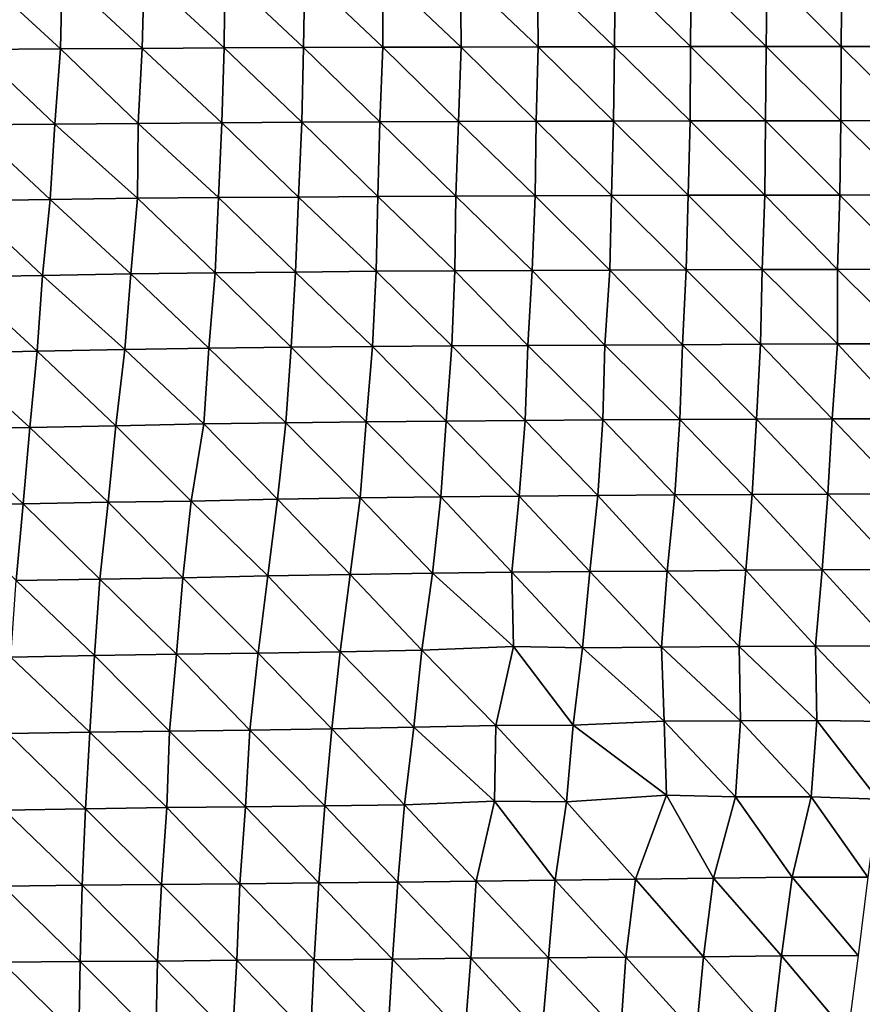
# Model space of a CAD drawing. Units: metres. Extents: x -336 to 333, y -268 to 264.
# Drawn here: x -168 to -136, y -47 to -10 of the extents above; entities that cross this region are included whole.
import ezdxf

# ---------------------------------------------------------------- set-up
doc = ezdxf.new("R2010")
doc.units = ezdxf.units.M

msp = doc.modelspace()

# ---------------------------------------------------------------- linework, layer by layer
at = {"layer": '1'}
for points in [[(-169.02, -8.417, -1872.284), (-165.982, -11.208, -1869.599), (-169.155, -11.231, -1873.834)], [(-169.02, -8.417, -1872.284), (-165.917, -8.402, -1868.836), (-165.982, -11.208, -1869.599)], [(-165.917, -8.402, -1868.836), (-162.923, -11.191, -1866.572), (-165.982, -11.208, -1869.599)], [(-165.917, -8.402, -1868.836), (-162.848, -8.389, -1865.679), (-162.923, -11.191, -1866.572)], [(-162.848, -8.389, -1865.679), (-159.85, -11.172, -1863.282), (-162.923, -11.191, -1866.572)], [(-162.848, -8.389, -1865.679), (-159.817, -8.378, -1862.886), (-159.85, -11.172, -1863.282)], [(-159.817, -8.378, -1862.886), (-156.87, -11.16, -1861.03), (-159.85, -11.172, -1863.282)], [(-159.817, -8.378, -1862.886), (-156.821, -8.367, -1860.418), (-156.87, -11.16, -1861.03)], [(-156.821, -8.367, -1860.418), (-153.899, -11.148, -1858.816), (-156.87, -11.16, -1861.03)], [(-156.821, -8.367, -1860.418), (-153.904, -8.361, -1858.862), (-153.899, -11.148, -1858.816)], [(-153.904, -8.361, -1858.862), (-150.987, -8.354, -1857.264), (-150.968, -11.138, -1857.034)], [(-153.904, -8.361, -1858.862), (-150.968, -11.138, -1857.034), (-153.899, -11.148, -1858.816)], [(-150.987, -8.354, -1857.264), (-148.107, -8.35, -1856.094), (-148.079, -11.131, -1855.738)], [(-150.987, -8.354, -1857.264), (-148.079, -11.131, -1855.738), (-150.968, -11.138, -1857.034)], [(-148.107, -8.35, -1856.094), (-145.196, -8.343, -1854.465), (-145.221, -11.126, -1854.797)], [(-148.107, -8.35, -1856.094), (-145.221, -11.126, -1854.797), (-148.079, -11.131, -1855.738)], [(-145.196, -8.343, -1854.465), (-142.367, -11.121, -1853.894), (-145.221, -11.126, -1854.797)], [(-145.196, -8.343, -1854.465), (-142.345, -8.339, -1853.603), (-142.367, -11.121, -1853.894)], [(-142.345, -8.339, -1853.603), (-139.535, -11.118, -1853.27), (-142.367, -11.121, -1853.894)], [(-142.345, -8.339, -1853.603), (-139.499, -8.336, -1852.78), (-139.535, -11.118, -1853.27)], [(-139.499, -8.336, -1852.78), (-136.727, -11.116, -1852.965), (-139.535, -11.118, -1853.27)], [(-139.499, -8.336, -1852.78), (-136.698, -8.335, -1852.55), (-136.727, -11.116, -1852.965)], [(-136.698, -8.335, -1852.55), (-133.903, -11.114, -1852.428), (-136.727, -11.116, -1852.965)], [(-136.698, -8.335, -1852.55), (-133.88, -8.334, -1852.092), (-133.903, -11.114, -1852.428)], [(-169.155, -11.231, -1873.834), (-166.186, -14.027, -1871.978), (-169.368, -14.057, -1876.28)], [(-169.155, -11.231, -1873.834), (-165.982, -11.208, -1869.599), (-166.186, -14.027, -1871.978)], [(-165.982, -11.208, -1869.599), (-163.07, -14.001, -1868.318), (-166.186, -14.027, -1871.978)], [(-165.982, -11.208, -1869.599), (-162.923, -11.191, -1866.572), (-163.07, -14.001, -1868.318)], [(-162.923, -11.191, -1866.572), (-159.935, -13.973, -1864.319), (-163.07, -14.001, -1868.318)], [(-162.923, -11.191, -1866.572), (-159.85, -11.172, -1863.282), (-159.935, -13.973, -1864.319)], [(-159.85, -11.172, -1863.282), (-156.938, -13.956, -1861.874), (-159.935, -13.973, -1864.319)], [(-159.85, -11.172, -1863.282), (-156.87, -11.16, -1861.03), (-156.938, -13.956, -1861.874)], [(-156.87, -11.16, -1861.03), (-154.009, -13.944, -1860.187), (-156.938, -13.956, -1861.874)], [(-156.87, -11.16, -1861.03), (-153.899, -11.148, -1858.816), (-154.009, -13.944, -1860.187)], [(-153.899, -11.148, -1858.816), (-151.07, -13.932, -1858.331), (-154.009, -13.944, -1860.187)], [(-153.899, -11.148, -1858.816), (-150.968, -11.138, -1857.034), (-151.07, -13.932, -1858.331)], [(-150.968, -11.138, -1857.034), (-148.148, -13.92, -1856.627), (-151.07, -13.932, -1858.331)], [(-150.968, -11.138, -1857.034), (-148.079, -11.131, -1855.738), (-148.148, -13.92, -1856.627)], [(-148.079, -11.131, -1855.738), (-145.253, -13.91, -1855.227), (-148.148, -13.92, -1856.627)], [(-148.079, -11.131, -1855.738), (-145.221, -11.126, -1854.797), (-145.253, -13.91, -1855.227)], [(-145.221, -11.126, -1854.797), (-142.384, -13.903, -1854.136), (-145.253, -13.91, -1855.227)], [(-145.221, -11.126, -1854.797), (-142.367, -11.121, -1853.894), (-142.384, -13.903, -1854.136)], [(-142.367, -11.121, -1853.894), (-139.563, -13.9, -1853.668), (-142.384, -13.903, -1854.136)], [(-142.367, -11.121, -1853.894), (-139.535, -11.118, -1853.27), (-139.563, -13.9, -1853.668)], [(-139.535, -11.118, -1853.27), (-136.733, -13.896, -1853.052), (-139.563, -13.9, -1853.668)], [(-139.535, -11.118, -1853.27), (-136.727, -11.116, -1852.965), (-136.733, -13.896, -1853.052)], [(-136.727, -11.116, -1852.965), (-133.916, -13.893, -1852.61), (-136.733, -13.896, -1853.052)], [(-136.727, -11.116, -1852.965), (-133.903, -11.114, -1852.428), (-133.916, -13.893, -1852.61)], [(-166.186, -14.027, -1871.978), (-163.07, -14.001, -1868.318), (-163.097, -16.804, -1868.654)], [(-163.07, -14.001, -1868.318), (-160.053, -16.78, -1865.746), (-163.097, -16.804, -1868.654)], [(-163.07, -14.001, -1868.318), (-159.935, -13.973, -1864.319), (-160.053, -16.78, -1865.746)], [(-159.935, -13.973, -1864.319), (-157.064, -16.76, -1863.425), (-160.053, -16.78, -1865.746)], [(-159.935, -13.973, -1864.319), (-156.938, -13.956, -1861.874), (-157.064, -16.76, -1863.425)], [(-156.938, -13.956, -1861.874), (-154.086, -16.742, -1861.165), (-157.064, -16.76, -1863.425)], [(-156.938, -13.956, -1861.874), (-154.009, -13.944, -1860.187), (-154.086, -16.742, -1861.165)], [(-154.009, -13.944, -1860.187), (-151.16, -16.728, -1859.484), (-154.086, -16.742, -1861.165)], [(-154.009, -13.944, -1860.187), (-151.07, -13.932, -1858.331), (-151.16, -16.728, -1859.484)], [(-151.07, -13.932, -1858.331), (-148.195, -16.709, -1857.249), (-151.16, -16.728, -1859.484)], [(-151.07, -13.932, -1858.331), (-148.148, -13.92, -1856.627), (-148.195, -16.709, -1857.249)], [(-148.148, -13.92, -1856.627), (-145.331, -16.701, -1856.263), (-148.195, -16.709, -1857.249)], [(-148.148, -13.92, -1856.627), (-145.253, -13.91, -1855.227), (-145.331, -16.701, -1856.263)], [(-145.253, -13.91, -1855.227), (-142.453, -16.692, -1855.068), (-145.331, -16.701, -1856.263)], [(-145.253, -13.91, -1855.227), (-142.384, -13.903, -1854.136), (-142.453, -16.692, -1855.068)], [(-142.384, -13.903, -1854.136), (-139.585, -16.683, -1853.968), (-142.453, -16.692, -1855.068)], [(-142.384, -13.903, -1854.136), (-139.563, -13.9, -1853.668), (-139.585, -16.683, -1853.968)], [(-139.563, -13.9, -1853.668), (-136.778, -16.681, -1853.689), (-139.585, -16.683, -1853.968)], [(-139.563, -13.9, -1853.668), (-136.733, -13.896, -1853.052), (-136.778, -16.681, -1853.689)], [(-136.733, -13.896, -1853.052), (-133.94, -16.675, -1852.956), (-136.778, -16.681, -1853.689)], [(-136.733, -13.896, -1853.052), (-133.916, -13.893, -1852.61), (-133.94, -16.675, -1852.956)], [(-169.368, -14.057, -1876.28), (-166.362, -16.85, -1874.038), (-169.621, -16.894, -1879.182)], [(-169.368, -14.057, -1876.28), (-166.186, -14.027, -1871.978), (-166.362, -16.85, -1874.038)], [(-166.186, -14.027, -1871.978), (-163.097, -16.804, -1868.654), (-166.362, -16.85, -1874.038)], [(-169.621, -16.894, -1879.182), (-166.653, -19.693, -1877.436), (-169.89, -19.741, -1882.276)], [(-169.621, -16.894, -1879.182), (-166.362, -16.85, -1874.038), (-166.653, -19.693, -1877.436)], [(-166.362, -16.85, -1874.038), (-163.341, -19.634, -1871.55), (-166.653, -19.693, -1877.436)], [(-166.362, -16.85, -1874.038), (-163.097, -16.804, -1868.654), (-163.341, -19.634, -1871.55)], [(-163.097, -16.804, -1868.654), (-160.183, -19.592, -1867.318), (-163.341, -19.634, -1871.55)], [(-163.097, -16.804, -1868.654), (-160.053, -16.78, -1865.746), (-160.183, -19.592, -1867.318)], [(-160.053, -16.78, -1865.746), (-157.178, -19.568, -1864.829), (-160.183, -19.592, -1867.318)], [(-160.053, -16.78, -1865.746), (-157.064, -16.76, -1863.425), (-157.178, -19.568, -1864.829)], [(-157.064, -16.76, -1863.425), (-154.148, -19.54, -1861.947), (-157.178, -19.568, -1864.829)], [(-157.064, -16.76, -1863.425), (-154.086, -16.742, -1861.165), (-154.148, -19.54, -1861.947)], [(-154.086, -16.742, -1861.165), (-151.197, -19.521, -1859.961), (-154.148, -19.54, -1861.947)], [(-154.086, -16.742, -1861.165), (-151.16, -16.728, -1859.484), (-151.197, -19.521, -1859.961)], [(-151.16, -16.728, -1859.484), (-148.306, -19.509, -1858.696), (-151.197, -19.521, -1859.961)], [(-151.16, -16.728, -1859.484), (-148.195, -16.709, -1857.249), (-148.306, -19.509, -1858.696)], [(-148.195, -16.709, -1857.249), (-145.388, -19.493, -1857.032), (-148.306, -19.509, -1858.696)], [(-148.195, -16.709, -1857.249), (-145.331, -16.701, -1856.263), (-145.388, -19.493, -1857.032)], [(-145.331, -16.701, -1856.263), (-142.535, -19.485, -1856.187), (-145.388, -19.493, -1857.032)], [(-145.331, -16.701, -1856.263), (-142.453, -16.692, -1855.068), (-142.535, -19.485, -1856.187)], [(-142.453, -16.692, -1855.068), (-139.688, -19.477, -1855.394), (-142.535, -19.485, -1856.187)], [(-142.453, -16.692, -1855.068), (-139.585, -16.683, -1853.968), (-139.688, -19.477, -1855.394)], [(-139.585, -16.683, -1853.968), (-136.864, -19.473, -1854.898), (-139.688, -19.477, -1855.394)], [(-139.585, -16.683, -1853.968), (-136.778, -16.681, -1853.689), (-136.864, -19.473, -1854.898)], [(-136.778, -16.681, -1853.689), (-133.994, -19.462, -1853.747), (-136.864, -19.473, -1854.898)], [(-136.778, -16.681, -1853.689), (-133.94, -16.675, -1852.956), (-133.994, -19.462, -1853.747)], [(-157.178, -19.568, -1864.829), (-154.148, -19.54, -1861.947), (-154.288, -22.351, -1863.701)], [(-154.148, -19.54, -1861.947), (-151.315, -22.327, -1861.475), (-154.288, -22.351, -1863.701)], [(-154.148, -19.54, -1861.947), (-151.197, -19.521, -1859.961), (-151.315, -22.327, -1861.475)], [(-151.197, -19.521, -1859.961), (-148.463, -22.319, -1860.741), (-151.315, -22.327, -1861.475)], [(-151.197, -19.521, -1859.961), (-148.306, -19.509, -1858.696), (-148.463, -22.319, -1860.741)], [(-148.306, -19.509, -1858.696), (-145.58, -22.307, -1859.567), (-148.463, -22.319, -1860.741)], [(-148.306, -19.509, -1858.696), (-145.388, -19.493, -1857.032), (-145.58, -22.307, -1859.567)], [(-145.388, -19.493, -1857.032), (-142.67, -22.289, -1858.015), (-145.58, -22.307, -1859.567)], [(-145.388, -19.493, -1857.032), (-142.535, -19.485, -1856.187), (-142.67, -22.289, -1858.015)], [(-142.535, -19.485, -1856.187), (-139.743, -22.269, -1856.163), (-142.67, -22.289, -1858.015)], [(-142.535, -19.485, -1856.187), (-139.688, -19.477, -1855.394), (-139.743, -22.269, -1856.163)], [(-139.688, -19.477, -1855.394), (-136.863, -22.255, -1854.893), (-139.743, -22.269, -1856.163)], [(-139.688, -19.477, -1855.394), (-136.864, -19.473, -1854.898), (-136.863, -22.255, -1854.893)], [(-136.864, -19.473, -1854.898), (-133.994, -19.462, -1853.747), (-134.056, -22.253, -1854.64)], [(-136.864, -19.473, -1854.898), (-134.056, -22.253, -1854.64), (-136.863, -22.255, -1854.893)], [(-169.89, -19.741, -1882.276), (-166.85, -22.532, -1879.735), (-170.191, -22.601, -1885.729)], [(-169.89, -19.741, -1882.276), (-166.653, -19.693, -1877.436), (-166.85, -22.532, -1879.735)], [(-166.653, -19.693, -1877.436), (-163.572, -22.471, -1874.295), (-166.85, -22.532, -1879.735)], [(-166.653, -19.693, -1877.436), (-163.341, -19.634, -1871.55), (-163.572, -22.471, -1874.295)], [(-163.341, -19.634, -1871.55), (-160.424, -22.425, -1870.235), (-163.572, -22.471, -1874.295)], [(-163.341, -19.634, -1871.55), (-160.183, -19.592, -1867.318), (-160.424, -22.425, -1870.235)], [(-160.183, -19.592, -1867.318), (-157.341, -22.387, -1866.836), (-160.424, -22.425, -1870.235)], [(-160.183, -19.592, -1867.318), (-157.178, -19.568, -1864.829), (-157.341, -22.387, -1866.836)], [(-157.178, -19.568, -1864.829), (-154.288, -22.351, -1863.701), (-157.341, -22.387, -1866.836)], [(-166.85, -22.532, -1879.735), (-163.572, -22.471, -1874.295), (-163.901, -25.33, -1878.203)], [(-163.572, -22.471, -1874.295), (-160.609, -25.257, -1872.483), (-163.901, -25.33, -1878.203)], [(-163.572, -22.471, -1874.295), (-160.424, -22.425, -1870.235), (-160.609, -25.257, -1872.483)], [(-160.424, -22.425, -1870.235), (-157.536, -25.216, -1869.241), (-160.609, -25.257, -1872.483)], [(-160.424, -22.425, -1870.235), (-157.341, -22.387, -1866.836), (-157.536, -25.216, -1869.241)], [(-157.341, -22.387, -1866.836), (-154.525, -25.184, -1866.668), (-157.536, -25.216, -1869.241)], [(-157.341, -22.387, -1866.836), (-154.288, -22.351, -1863.701), (-154.525, -25.184, -1866.668)], [(-154.288, -22.351, -1863.701), (-151.523, -25.152, -1864.124), (-154.525, -25.184, -1866.668)], [(-154.288, -22.351, -1863.701), (-151.315, -22.327, -1861.475), (-151.523, -25.152, -1864.124)], [(-151.315, -22.327, -1861.475), (-148.569, -25.127, -1862.128), (-151.523, -25.152, -1864.124)], [(-151.315, -22.327, -1861.475), (-148.463, -22.319, -1860.741), (-148.569, -25.127, -1862.128)], [(-148.463, -22.319, -1860.741), (-145.659, -25.109, -1860.627), (-148.569, -25.127, -1862.128)], [(-148.463, -22.319, -1860.741), (-145.58, -22.307, -1859.567), (-145.659, -25.109, -1860.627)], [(-145.58, -22.307, -1859.567), (-142.772, -25.093, -1859.386), (-145.659, -25.109, -1860.627)], [(-145.58, -22.307, -1859.567), (-142.67, -22.289, -1858.015), (-142.772, -25.093, -1859.386)], [(-142.67, -22.289, -1858.015), (-139.897, -25.08, -1858.281), (-142.772, -25.093, -1859.386)], [(-142.67, -22.289, -1858.015), (-139.743, -22.269, -1856.163), (-139.897, -25.08, -1858.281)], [(-139.743, -22.269, -1856.163), (-137.058, -25.072, -1857.642), (-139.897, -25.08, -1858.281)], [(-139.743, -22.269, -1856.163), (-136.863, -22.255, -1854.893), (-137.058, -25.072, -1857.642)], [(-136.863, -22.255, -1854.893), (-134.249, -25.07, -1857.408), (-137.058, -25.072, -1857.642)], [(-136.863, -22.255, -1854.893), (-134.056, -22.253, -1854.64), (-134.249, -25.07, -1857.408)], [(-170.191, -22.601, -1885.729), (-167.124, -25.391, -1882.938), (-170.335, -25.447, -1887.392)], [(-170.191, -22.601, -1885.729), (-166.85, -22.532, -1879.735), (-167.124, -25.391, -1882.938)], [(-166.85, -22.532, -1879.735), (-163.901, -25.33, -1878.203), (-167.124, -25.391, -1882.938)], [(-142.772, -25.093, -1859.386), (-139.897, -25.08, -1858.281), (-140.062, -27.899, -1860.551)], [(-139.897, -25.08, -1858.281), (-137.224, -27.892, -1859.97), (-140.062, -27.899, -1860.551)], [(-139.897, -25.08, -1858.281), (-137.058, -25.072, -1857.642), (-137.224, -27.892, -1859.97)], [(-137.058, -25.072, -1857.642), (-134.38, -27.883, -1859.292), (-137.224, -27.892, -1859.97)], [(-137.058, -25.072, -1857.642), (-134.249, -25.07, -1857.408), (-134.38, -27.883, -1859.292)], [(-170.335, -25.447, -1887.392), (-167.376, -28.254, -1885.89), (-170.529, -28.307, -1889.635)], [(-170.335, -25.447, -1887.392), (-167.124, -25.391, -1882.938), (-167.376, -28.254, -1885.89)], [(-167.124, -25.391, -1882.938), (-164.189, -28.194, -1881.628), (-167.376, -28.254, -1885.89)], [(-167.124, -25.391, -1882.938), (-163.901, -25.33, -1878.203), (-164.189, -28.194, -1881.628)], [(-163.901, -25.33, -1878.203), (-161.084, -28.146, -1878.208), (-164.189, -28.194, -1881.628)], [(-163.901, -25.33, -1878.203), (-160.609, -25.257, -1872.483), (-161.084, -28.146, -1878.208)], [(-160.609, -25.257, -1872.483), (-157.848, -28.073, -1873.081), (-161.084, -28.146, -1878.208)], [(-160.609, -25.257, -1872.483), (-157.536, -25.216, -1869.241), (-157.848, -28.073, -1873.081)], [(-157.536, -25.216, -1869.241), (-154.749, -28.023, -1869.484), (-157.848, -28.073, -1873.081)], [(-157.536, -25.216, -1869.241), (-154.525, -25.184, -1866.668), (-154.749, -28.023, -1869.484)], [(-154.525, -25.184, -1866.668), (-151.729, -27.985, -1866.758), (-154.749, -28.023, -1869.484)], [(-154.525, -25.184, -1866.668), (-151.523, -25.152, -1864.124), (-151.729, -27.985, -1866.758)], [(-151.523, -25.152, -1864.124), (-148.789, -27.96, -1864.985), (-151.729, -27.985, -1866.758)], [(-151.523, -25.152, -1864.124), (-148.569, -25.127, -1862.128), (-148.789, -27.96, -1864.985)], [(-148.569, -25.127, -1862.128), (-145.846, -27.934, -1863.111), (-148.789, -27.96, -1864.985)], [(-148.569, -25.127, -1862.128), (-145.659, -25.109, -1860.627), (-145.846, -27.934, -1863.111)], [(-145.659, -25.109, -1860.627), (-142.958, -27.918, -1861.904), (-145.846, -27.934, -1863.111)], [(-145.659, -25.109, -1860.627), (-142.772, -25.093, -1859.386), (-142.958, -27.918, -1861.904)], [(-142.772, -25.093, -1859.386), (-140.062, -27.899, -1860.551), (-142.958, -27.918, -1861.904)], [(-157.848, -28.073, -1873.081), (-154.749, -28.023, -1869.484), (-155.129, -30.901, -1874.243)], [(-154.749, -28.023, -1869.484), (-152.043, -30.847, -1870.771), (-155.129, -30.901, -1874.243)], [(-154.749, -28.023, -1869.484), (-151.729, -27.985, -1866.758), (-152.043, -30.847, -1870.771)], [(-151.729, -27.985, -1866.758), (-149.063, -30.813, -1868.547), (-152.043, -30.847, -1870.771)], [(-151.729, -27.985, -1866.758), (-148.789, -27.96, -1864.985), (-149.063, -30.813, -1868.547)], [(-148.789, -27.96, -1864.985), (-146.138, -30.789, -1866.97), (-149.063, -30.813, -1868.547)], [(-148.789, -27.96, -1864.985), (-145.846, -27.934, -1863.111), (-146.138, -30.789, -1866.97)], [(-145.846, -27.934, -1863.111), (-143.246, -30.772, -1865.793), (-146.138, -30.789, -1866.97)], [(-145.846, -27.934, -1863.111), (-142.958, -27.918, -1861.904), (-143.246, -30.772, -1865.793)], [(-142.958, -27.918, -1861.904), (-140.293, -30.74, -1863.738), (-143.246, -30.772, -1865.793)], [(-142.958, -27.918, -1861.904), (-140.062, -27.899, -1860.551), (-140.293, -30.74, -1863.738)], [(-140.062, -27.899, -1860.551), (-137.433, -30.728, -1862.914), (-140.293, -30.74, -1863.738)], [(-140.062, -27.899, -1860.551), (-137.224, -27.892, -1859.97), (-137.433, -30.728, -1862.914)], [(-137.224, -27.892, -1859.97), (-134.574, -30.715, -1862.065), (-137.433, -30.728, -1862.914)], [(-137.224, -27.892, -1859.97), (-134.38, -27.883, -1859.292), (-134.574, -30.715, -1862.065)], [(-170.529, -28.307, -1889.635), (-167.376, -28.254, -1885.89), (-167.64, -31.129, -1888.978)], [(-167.376, -28.254, -1885.89), (-164.499, -31.072, -1885.308), (-167.64, -31.129, -1888.978)], [(-167.376, -28.254, -1885.89), (-164.189, -28.194, -1881.628), (-164.499, -31.072, -1885.308)], [(-164.189, -28.194, -1881.628), (-161.399, -31.021, -1882.02), (-164.499, -31.072, -1885.308)], [(-164.189, -28.194, -1881.628), (-161.084, -28.146, -1878.208), (-161.399, -31.021, -1882.02)], [(-161.084, -28.146, -1878.208), (-158.205, -30.951, -1877.47), (-161.399, -31.021, -1882.02)], [(-161.084, -28.146, -1878.208), (-157.848, -28.073, -1873.081), (-158.205, -30.951, -1877.47)], [(-157.848, -28.073, -1873.081), (-155.129, -30.901, -1874.243), (-158.205, -30.951, -1877.47)], [(-161.399, -31.021, -1882.02), (-158.205, -30.951, -1877.47), (-158.576, -33.844, -1882.039)], [(-158.205, -30.951, -1877.47), (-155.501, -33.791, -1878.899), (-158.576, -33.844, -1882.039)], [(-158.205, -30.951, -1877.47), (-155.129, -30.901, -1874.243), (-155.501, -33.791, -1878.899)], [(-155.129, -30.901, -1874.243), (-152.444, -33.74, -1875.877), (-155.501, -33.791, -1878.899)], [(-155.129, -30.901, -1874.243), (-152.043, -30.847, -1870.771), (-152.444, -33.74, -1875.877)], [(-152.043, -30.847, -1870.771), (-149.007, -33.601, -1867.845), (-152.444, -33.74, -1875.877)], [(-152.043, -30.847, -1870.771), (-149.063, -30.813, -1868.547), (-149.007, -33.601, -1867.845)], [(-149.063, -30.813, -1868.547), (-146.138, -30.789, -1866.97), (-146.417, -33.652, -1870.675)], [(-149.063, -30.813, -1868.547), (-146.417, -33.652, -1870.675), (-149.007, -33.601, -1867.845)], [(-146.138, -30.789, -1866.97), (-143.462, -33.62, -1868.716), (-146.417, -33.652, -1870.675)], [(-146.138, -30.789, -1866.97), (-143.246, -30.772, -1865.793), (-143.462, -33.62, -1868.716)], [(-143.246, -30.772, -1865.793), (-140.551, -33.596, -1867.286), (-143.462, -33.62, -1868.716)], [(-143.246, -30.772, -1865.793), (-140.293, -30.74, -1863.738), (-140.551, -33.596, -1867.286)], [(-140.293, -30.74, -1863.738), (-137.688, -33.584, -1866.499), (-140.551, -33.596, -1867.286)], [(-140.293, -30.74, -1863.738), (-137.433, -30.728, -1862.914), (-137.688, -33.584, -1866.499)], [(-137.433, -30.728, -1862.914), (-134.826, -33.57, -1865.677), (-137.688, -33.584, -1866.499)], [(-137.433, -30.728, -1862.914), (-134.574, -30.715, -1862.065), (-134.826, -33.57, -1865.677)], [(-167.64, -31.129, -1888.978), (-164.709, -33.94, -1887.823), (-167.834, -33.998, -1891.257)], [(-167.64, -31.129, -1888.978), (-164.499, -31.072, -1885.308), (-164.709, -33.94, -1887.823)], [(-164.499, -31.072, -1885.308), (-161.628, -33.89, -1884.796), (-164.709, -33.94, -1887.823)], [(-164.499, -31.072, -1885.308), (-161.399, -31.021, -1882.02), (-161.628, -33.89, -1884.796)], [(-161.399, -31.021, -1882.02), (-158.576, -33.844, -1882.039), (-161.628, -33.89, -1884.796)], [(-137.688, -33.584, -1866.499), (-134.826, -33.57, -1865.677), (-134.993, -36.413, -1868.09)], [(-164.709, -33.94, -1887.823), (-161.628, -33.89, -1884.796), (-161.888, -36.773, -1887.947)], [(-161.628, -33.89, -1884.796), (-158.88, -36.734, -1885.783), (-161.888, -36.773, -1887.947)], [(-161.628, -33.89, -1884.796), (-158.576, -33.844, -1882.039), (-158.88, -36.734, -1885.783)], [(-158.576, -33.844, -1882.039), (-155.811, -36.68, -1882.787), (-158.88, -36.734, -1885.783)], [(-158.576, -33.844, -1882.039), (-155.501, -33.791, -1878.899), (-155.811, -36.68, -1882.787)], [(-155.501, -33.791, -1878.899), (-152.744, -36.623, -1879.707), (-155.811, -36.68, -1882.787)], [(-155.501, -33.791, -1878.899), (-152.444, -33.74, -1875.877), (-152.744, -36.623, -1879.707)], [(-152.444, -33.74, -1875.877), (-149.67, -36.563, -1876.433), (-152.744, -36.623, -1879.707)], [(-152.444, -33.74, -1875.877), (-149.007, -33.601, -1867.845), (-149.67, -36.563, -1876.433)], [(-149.007, -33.601, -1867.845), (-146.769, -36.544, -1875.332), (-149.67, -36.563, -1876.433)], [(-149.007, -33.601, -1867.845), (-146.417, -33.652, -1870.675), (-146.769, -36.544, -1875.332)], [(-146.417, -33.652, -1870.675), (-143.363, -36.396, -1867.404), (-146.769, -36.544, -1875.332)], [(-146.417, -33.652, -1870.675), (-143.462, -33.62, -1868.716), (-143.363, -36.396, -1867.404)], [(-143.462, -33.62, -1868.716), (-140.551, -33.596, -1867.286), (-140.5, -36.383, -1866.609)], [(-143.462, -33.62, -1868.716), (-140.5, -36.383, -1866.609), (-143.363, -36.396, -1867.404)], [(-140.551, -33.596, -1867.286), (-137.688, -33.584, -1866.499), (-137.635, -36.368, -1865.763)], [(-140.551, -33.596, -1867.286), (-137.635, -36.368, -1865.763), (-140.5, -36.383, -1866.609)], [(-137.688, -33.584, -1866.499), (-134.993, -36.413, -1868.09), (-137.635, -36.368, -1865.763)], [(-167.834, -33.998, -1891.257), (-164.882, -36.807, -1889.89), (-167.942, -36.855, -1892.54)], [(-167.834, -33.998, -1891.257), (-164.709, -33.94, -1887.823), (-164.882, -36.807, -1889.89)], [(-164.709, -33.94, -1887.823), (-161.888, -36.773, -1887.947), (-164.882, -36.807, -1889.89)], [(-146.769, -36.544, -1875.332), (-143.363, -36.396, -1867.404), (-143.267, -39.17, -1866.139)], [(-143.363, -36.396, -1867.404), (-140.5, -36.383, -1866.609), (-140.682, -39.232, -1869.128)], [(-143.363, -36.396, -1867.404), (-140.682, -39.232, -1869.128), (-143.267, -39.17, -1866.139)], [(-140.5, -36.383, -1866.609), (-137.843, -39.225, -1868.7), (-140.682, -39.232, -1869.128)], [(-140.5, -36.383, -1866.609), (-137.635, -36.368, -1865.763), (-137.843, -39.225, -1868.7)], [(-137.635, -36.368, -1865.763), (-135.354, -39.319, -1873.25), (-137.843, -39.225, -1868.7)], [(-137.635, -36.368, -1865.763), (-134.993, -36.413, -1868.09), (-135.354, -39.319, -1873.25)], [(-167.942, -36.855, -1892.54), (-165.04, -39.676, -1891.783), (-168.081, -39.723, -1894.182)], [(-167.942, -36.855, -1892.54), (-164.882, -36.807, -1889.89), (-165.04, -39.676, -1891.783)], [(-164.882, -36.807, -1889.89), (-161.997, -39.628, -1889.289), (-165.04, -39.676, -1891.783)], [(-164.882, -36.807, -1889.89), (-161.888, -36.773, -1887.947), (-161.997, -39.628, -1889.289)], [(-161.888, -36.773, -1887.947), (-159.051, -39.602, -1887.897), (-161.997, -39.628, -1889.289)], [(-161.888, -36.773, -1887.947), (-158.88, -36.734, -1885.783), (-159.051, -39.602, -1887.897)], [(-158.88, -36.734, -1885.783), (-156.078, -39.569, -1886.144), (-159.051, -39.602, -1887.897)], [(-158.88, -36.734, -1885.783), (-155.811, -36.68, -1882.787), (-156.078, -39.569, -1886.144)], [(-155.811, -36.68, -1882.787), (-153.086, -39.529, -1884.071), (-156.078, -39.569, -1886.144)], [(-155.811, -36.68, -1882.787), (-152.744, -36.623, -1879.707), (-153.086, -39.529, -1884.071)], [(-152.744, -36.623, -1879.707), (-149.714, -39.388, -1877.035), (-153.086, -39.529, -1884.071)], [(-152.744, -36.623, -1879.707), (-149.67, -36.563, -1876.433), (-149.714, -39.388, -1877.035)], [(-149.67, -36.563, -1876.433), (-147.017, -39.422, -1878.62), (-149.714, -39.388, -1877.035)], [(-149.67, -36.563, -1876.433), (-146.769, -36.544, -1875.332), (-147.017, -39.422, -1878.62)], [(-146.769, -36.544, -1875.332), (-143.267, -39.17, -1866.139), (-147.017, -39.422, -1878.62)], [(-153.086, -39.529, -1884.071), (-149.714, -39.388, -1877.035), (-150.403, -42.395, -1885.974)], [(-149.714, -39.388, -1877.035), (-147.436, -42.358, -1884.169), (-150.403, -42.395, -1885.974)], [(-149.714, -39.388, -1877.035), (-147.017, -39.422, -1878.62), (-147.436, -42.358, -1884.169)], [(-147.017, -39.422, -1878.62), (-144.433, -42.309, -1881.83), (-147.436, -42.358, -1884.169)], [(-147.017, -39.422, -1878.62), (-143.267, -39.17, -1866.139), (-144.433, -42.309, -1881.83)], [(-143.267, -39.17, -1866.139), (-141.51, -42.282, -1880.505), (-144.433, -42.309, -1881.83)], [(-143.267, -39.17, -1866.139), (-140.682, -39.232, -1869.128), (-141.51, -42.282, -1880.505)], [(-140.682, -39.232, -1869.128), (-138.559, -42.245, -1878.74), (-141.51, -42.282, -1880.505)], [(-140.682, -39.232, -1869.128), (-137.843, -39.225, -1868.7), (-138.559, -42.245, -1878.74)], [(-137.843, -39.225, -1868.7), (-135.727, -42.244, -1878.605), (-138.559, -42.245, -1878.74)], [(-137.843, -39.225, -1868.7), (-135.354, -39.319, -1873.25), (-135.727, -42.244, -1878.605)], [(-168.081, -39.723, -1894.182), (-165.165, -42.543, -1893.299), (-168.13, -42.573, -1894.791)], [(-168.081, -39.723, -1894.182), (-165.04, -39.676, -1891.783), (-165.165, -42.543, -1893.299)], [(-165.04, -39.676, -1891.783), (-162.192, -42.51, -1891.662), (-165.165, -42.543, -1893.299)], [(-165.04, -39.676, -1891.783), (-161.997, -39.628, -1889.289), (-162.192, -42.51, -1891.662)], [(-161.997, -39.628, -1889.289), (-159.256, -42.486, -1890.445), (-162.192, -42.51, -1891.662)], [(-161.997, -39.628, -1889.289), (-159.051, -39.602, -1887.897), (-159.256, -42.486, -1890.445)], [(-159.051, -39.602, -1887.897), (-156.3, -42.455, -1888.93), (-159.256, -42.486, -1890.445)], [(-159.051, -39.602, -1887.897), (-156.078, -39.569, -1886.144), (-156.3, -42.455, -1888.93)], [(-156.078, -39.569, -1886.144), (-153.337, -42.422, -1887.295), (-156.3, -42.455, -1888.93)], [(-156.078, -39.569, -1886.144), (-153.086, -39.529, -1884.071), (-153.337, -42.422, -1887.295)], [(-153.086, -39.529, -1884.071), (-150.403, -42.395, -1885.974), (-153.337, -42.422, -1887.295)], [(-156.3, -42.455, -1888.93), (-153.337, -42.422, -1887.295), (-153.534, -45.308, -1889.817)], [(-153.337, -42.422, -1887.295), (-150.598, -45.28, -1888.526), (-153.534, -45.308, -1889.817)], [(-153.337, -42.422, -1887.295), (-150.403, -42.395, -1885.974), (-150.598, -45.28, -1888.526)], [(-150.403, -42.395, -1885.974), (-147.687, -45.259, -1887.514), (-150.598, -45.28, -1888.526)], [(-150.403, -42.395, -1885.974), (-147.436, -42.358, -1884.169), (-147.687, -45.259, -1887.514)], [(-147.436, -42.358, -1884.169), (-144.79, -45.241, -1886.661), (-147.687, -45.259, -1887.514)], [(-147.436, -42.358, -1884.169), (-144.433, -42.309, -1881.83), (-144.79, -45.241, -1886.661)], [(-144.433, -42.309, -1881.83), (-141.887, -45.221, -1885.691), (-144.79, -45.241, -1886.661)], [(-144.433, -42.309, -1881.83), (-141.51, -42.282, -1880.505), (-141.887, -45.221, -1885.691)], [(-141.51, -42.282, -1880.505), (-138.966, -45.193, -1884.447), (-141.887, -45.221, -1885.691)], [(-141.51, -42.282, -1880.505), (-138.559, -42.245, -1878.74), (-138.966, -45.193, -1884.447)], [(-138.559, -42.245, -1878.74), (-136.09, -45.18, -1883.802), (-138.966, -45.193, -1884.447)], [(-138.559, -42.245, -1878.74), (-135.727, -42.244, -1878.605), (-136.09, -45.18, -1883.802)], [(-168.13, -42.573, -1894.791), (-165.242, -45.4, -1894.237), (-168.159, -45.418, -1895.154)], [(-168.13, -42.573, -1894.791), (-165.165, -42.543, -1893.299), (-165.242, -45.4, -1894.237)], [(-165.165, -42.543, -1893.299), (-162.34, -45.385, -1893.476), (-165.242, -45.4, -1894.237)], [(-165.165, -42.543, -1893.299), (-162.192, -42.51, -1891.662), (-162.34, -45.385, -1893.476)], [(-162.192, -42.51, -1891.662), (-159.376, -45.352, -1891.941), (-162.34, -45.385, -1893.476)], [(-162.192, -42.51, -1891.662), (-159.256, -42.486, -1890.445), (-159.376, -45.352, -1891.941)], [(-159.256, -42.486, -1890.445), (-156.479, -45.338, -1891.195), (-159.376, -45.352, -1891.941)], [(-159.256, -42.486, -1890.445), (-156.3, -42.455, -1888.93), (-156.479, -45.338, -1891.195)], [(-156.3, -42.455, -1888.93), (-153.534, -45.308, -1889.817), (-156.479, -45.338, -1891.195)], [(-162.34, -45.385, -1893.476), (-159.376, -45.352, -1891.941), (-159.532, -48.234, -1893.89)], [(-159.376, -45.352, -1891.941), (-156.614, -48.213, -1892.916), (-159.532, -48.234, -1893.89)], [(-159.376, -45.352, -1891.941), (-156.479, -45.338, -1891.195), (-156.614, -48.213, -1892.916)], [(-156.479, -45.338, -1891.195), (-153.716, -48.197, -1892.162), (-156.614, -48.213, -1892.916)], [(-156.479, -45.338, -1891.195), (-153.534, -45.308, -1889.817), (-153.716, -48.197, -1892.162)], [(-153.534, -45.308, -1889.817), (-150.829, -48.184, -1891.536), (-153.716, -48.197, -1892.162)], [(-153.534, -45.308, -1889.817), (-150.598, -45.28, -1888.526), (-150.829, -48.184, -1891.536)], [(-150.598, -45.28, -1888.526), (-147.947, -48.172, -1890.967), (-150.829, -48.184, -1891.536)], [(-150.598, -45.28, -1888.526), (-147.687, -45.259, -1887.514), (-147.947, -48.172, -1890.967)], [(-147.687, -45.259, -1887.514), (-144.999, -48.138, -1889.487), (-147.947, -48.172, -1890.967)], [(-147.687, -45.259, -1887.514), (-144.79, -45.241, -1886.661), (-144.999, -48.138, -1889.487)], [(-144.79, -45.241, -1886.661), (-142.159, -48.139, -1889.443), (-144.999, -48.138, -1889.487)], [(-144.79, -45.241, -1886.661), (-141.887, -45.221, -1885.691), (-142.159, -48.139, -1889.443)], [(-141.887, -45.221, -1885.691), (-139.302, -48.134, -1889.175), (-142.159, -48.139, -1889.443)], [(-141.887, -45.221, -1885.691), (-138.966, -45.193, -1884.447), (-139.302, -48.134, -1889.175)], [(-138.966, -45.193, -1884.447), (-136.473, -48.139, -1889.298), (-139.302, -48.134, -1889.175)], [(-138.966, -45.193, -1884.447), (-136.09, -45.18, -1883.802), (-136.473, -48.139, -1889.298)], [(-168.159, -45.418, -1895.154), (-165.293, -48.253, -1894.882), (-168.218, -48.274, -1895.88)], [(-168.159, -45.418, -1895.154), (-165.242, -45.4, -1894.237), (-165.293, -48.253, -1894.882)], [(-165.242, -45.4, -1894.237), (-162.41, -48.243, -1894.354), (-165.293, -48.253, -1894.882)], [(-165.242, -45.4, -1894.237), (-162.34, -45.385, -1893.476), (-162.41, -48.243, -1894.354)], [(-162.34, -45.385, -1893.476), (-159.532, -48.234, -1893.89), (-162.41, -48.243, -1894.354)]]:
    msp.add_3dface(points, dxfattribs=at)

doc.saveas('drawing.dxf')
